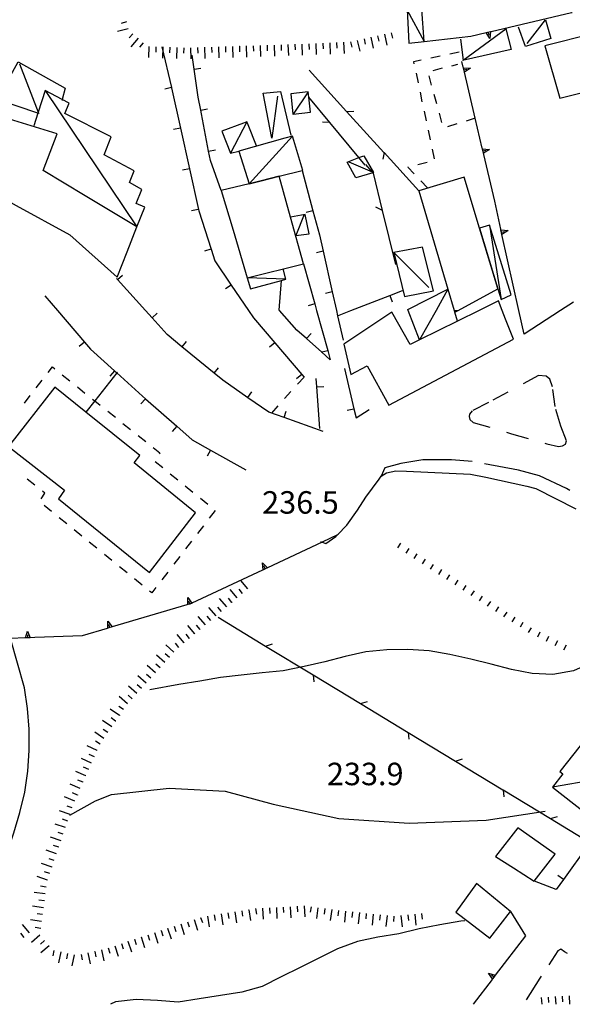
# Model space of a CAD drawing. Units: metres. Extents: x 482326 to 485818, y 4506086 to 4508493.
# Drawn here: x 482902 to 482982, y 4506093 to 4506235 of the extents above; entities that cross this region are included whole.
import ezdxf

# ---------------------------------------------------------------- set-up
doc = ezdxf.new("R2010")
doc.units = ezdxf.units.M
doc.header["$MEASUREMENT"] = 0
doc.linetypes.add('108', pattern=[10, 5, -5])
doc.linetypes.add('717', pattern=[5, 2.5, -2.5])
for name, color, linetype in [("'03 muro di sostegno", 254, 'Continuous'), ("'03 muro divisorio", 254, 'Continuous'), ("'03 recinzione", 254, 'Continuous'), ("'03 tettoia - baracca", 254, 'Continuous'), ('03 muro divisorio v', 254, 'Continuous'), ('03 recinzione v', 254, 'Continuous'), ('AIUOLA', 254, 'Continuous'), ('BARACCA', 254, 'Continuous'), ('baracca_v', 254, 'Continuous'), ('careggiabile non asfaltata', 254, 'Continuous'), ('curva direttrice a 10 mt', 254, 'Continuous'), ('curva intermedia a 2 mt', 254, 'Continuous'), ('EDIFICIO', 250, 'Continuous'), ('marciapiede', 254, 'Continuous'), ('marciapiede - spartitraffico', 254, 'Continuous'), ('muro di sostegno', 254, 'Continuous'), ('muro di sostegno v', 254, 'Continuous'), ('muro divisorio', 254, 'Continuous'), ('muro divisorio v', 254, 'Continuous'), ('punto quotato a terra', 254, 'Continuous'), ('recinzione', 254, 'Continuous'), ('recinzione v', 254, 'Continuous'), ('scarpata fino a 1 mt', 254, 'Continuous'), ('scarpata fino a 1 mt v', 254, 'Continuous'), ('scarpata fino a 2 mt', 254, 'Continuous'), ('scarpata fino a 2 mt v', 254, 'Continuous'), ('tettoia - baracca', 254, 'Continuous')]:
    doc.layers.add(name, color=color, linetype=linetype)
doc.styles.add('SIMPLEX', font='SIMPLEX')
doc.linetypes.add('REC', pattern='A,6,[1,rec,S=1,R=0,X=0,Y=0],6', length=12)

msp = doc.modelspace()

# ---------------------------------------------------------------- linework, layer by layer
at = {"layer": "'03 muro di sostegno"}
msp.add_lwpolyline([(482916.41, 4506183.83), (482916.32, 4506183.72), (482913.15, 4506179.69), (482911.87, 4506178.07), (482911.81, 4506178)], dxfattribs=at)
at = {"layer": "'03 muro divisorio"}
for p, q in [((482949.14, 4506184.36), (482950.49, 4506178.52)), ((482945.15, 4506181.71), (482945.06, 4506182.9)), ((482945.57, 4506175.72), (482945.15, 4506181.71)), ((482950.49, 4506178.52), (482950.79, 4506177.24)), ((482950.79, 4506177.24), (482952.7, 4506178.43))]:
    msp.add_line(p, q, dxfattribs=at)
at = {"layer": "'03 recinzione", "linetype": 'Continuous'}
for p, q in [((482937.76, 4506144.35), (482944.59, 4506140.2)), ((482951.44, 4506136.06), (482958.28, 4506131.91)), ((482965.12, 4506127.76), (482971.96, 4506123.61)), ((482978.8, 4506119.48), (482984.21, 4506116.19))]:
    msp.add_line(p, q, dxfattribs=at)
for points in [[(482930.91, 4506148.49), (482937.76, 4506144.35), (482937.76, 4506144.35)], [(482944.59, 4506140.2), (482944.6, 4506140.19), (482951.44, 4506136.06), (482951.44, 4506136.06)], [(482958.28, 4506131.91), (482958.29, 4506131.9), (482965.12, 4506127.76), (482965.12, 4506127.76)], [(482971.96, 4506123.61), (482971.97, 4506123.61), (482978.8, 4506119.48)]]:
    msp.add_lwpolyline(points, dxfattribs=at)
at = {"layer": "'03 tettoia - baracca", "linetype": 'Continuous'}
msp.add_line((482961.27, 4506196.03), (482956.24, 4506201.07), dxfattribs=at)
for points in [[(482975.44, 4506231.22), (482978.09, 4506234.62), (482978.87, 4506231.9), (482975.18, 4506230.75), (482974.2, 4506233.53)], [(482965.85, 4506231.81), (482966.21, 4506228.81), (482972.36, 4506233.32), (482973.12, 4506230.32), (482966.11, 4506228.75)], [(482902.29, 4506228.29), (482905, 4506221.29), (482905.07, 4506221.09), (482904.95, 4506221.14), (482899.09, 4506223.14), (482902.11, 4506228.56), (482908.88, 4506224.78), (482908.47, 4506223.11), (482908.44, 4506222.99)], [(482939.45, 4506223.6), (482938.66, 4506217.53), (482937.39, 4506224.06), (482939.89, 4506224.26), (482941.38, 4506217.97)], [(482949.74, 4506214.12), (482953.1, 4506212.71), (482953.32, 4506212.62)]]:
    msp.add_lwpolyline(points, dxfattribs=at)
for points in [[(482951.93, 4506215.01), (482953.32, 4506212.62), (482953.21, 4506212.58), (482950.74, 4506211.82), (482949.49, 4506214.11), (482951.21, 4506214.75)], [(482960.34, 4506201.85), (482956.24, 4506201.07), (482957.77, 4506194.75), (482961.96, 4506195.57)]]:
    msp.add_lwpolyline(points, close=True, dxfattribs=at)
at = {"layer": '03 muro divisorio v'}
for p, q in [((482945.16, 4506181.71), (482946.15, 4506181.78)), ((482950.48, 4506178.51), (482949.51, 4506178.28))]:
    msp.add_line(p, q, dxfattribs=at)
at = {"layer": '03 recinzione v', "linetype": 'Continuous'}
for points in [[(482937.75, 4506144.35), (482937.76, 4506144.35), (482938.77, 4506144.66)], [(482944.6, 4506140.2), (482944.6, 4506140.19), (482944.7, 4506139.21)], [(482951.43, 4506136.06), (482951.44, 4506136.06), (482952.45, 4506136.37)], [(482958.29, 4506131.91), (482958.29, 4506131.9), (482958.39, 4506130.92)], [(482965.11, 4506127.76), (482965.12, 4506127.76), (482966.13, 4506128.07)], [(482971.97, 4506123.61), (482971.97, 4506123.61), (482972.07, 4506122.62)], [(482978.8, 4506119.47), (482978.8, 4506119.48), (482979.81, 4506119.79)]]:
    msp.add_lwpolyline(points, dxfattribs=at)
at = {"layer": 'AIUOLA', "linetype": '717'}
msp.add_lwpolyline([(482967.17, 4506177), (482967.68, 4506176.59), (482973.19, 4506174.95), (482978.27, 4506173.49), (482979.98, 4506173.1), (482980.54, 4506173.23), (482980.97, 4506173.46), (482981.13, 4506173.91), (482980.28, 4506176.06), (482979.47, 4506178.86), (482979.07, 4506181.7), (482978.7, 4506182.84), (482978.16, 4506183.27), (482977.07, 4506183.34), (482969.85, 4506179.43), (482967.5, 4506178.24), (482967.12, 4506177.79), (482967.09, 4506177.43)], close=True, dxfattribs=at)
at = {"layer": 'BARACCA', "linetype": 'Continuous'}
msp.add_lwpolyline([(482988.55, 4506125.64), (482983.06, 4506129.95), (482980.16, 4506126.25), (482980.58, 4506125.92), (482979.09, 4506124.03), (482983.7, 4506120.41), (482985.16, 4506122.28), (482985.62, 4506121.92)], close=True, dxfattribs=at)
at = {"layer": 'baracca_v', "linetype": 'Continuous'}
msp.add_line((482988.55, 4506125.64), (482979.09, 4506124.03), dxfattribs=at)
at = {"layer": 'careggiabile non asfaltata', "linetype": 'Continuous'}
for p, q in [((482979.88, 4506100.41), (482978.55, 4506098.42)), ((482980.27, 4506100.66), (482979.88, 4506100.41)), ((482980.84, 4506100.28), (482980.27, 4506100.66)), ((482981.23, 4506100.03), (482980.84, 4506100.28)), ((482977.27, 4506096.5), (482975.32, 4506093.37)), ((482977.45, 4506096.76), (482977.27, 4506096.5))]:
    msp.add_line(p, q, dxfattribs=at)
at = {"layer": 'curva direttrice a 10 mt', "color": 254, "linetype": 'Continuous'}
for points in [[(482896.01, 4506100.69), (482896.43, 4506103.1), (482897.21, 4506106.04), (482898.33, 4506108.83), (482899.45, 4506111.68), (482900.51, 4506114.54), (482901.49, 4506117.45), (482902.35, 4506120.34), (482903.05, 4506123.27), (482903.51, 4506126.3), (482903.69, 4506129.31), (482903.71, 4506132.36), (482903.44, 4506135.37), (482903.03, 4506138.35), (482900.99, 4506145.44)], [(482966.44, 4506104.74), (482965.87, 4506104.68), (482962.88, 4506104.19), (482959.89, 4506103.58), (482956.93, 4506102.89), (482953.94, 4506102.39), (482951, 4506101.75), (482948.11, 4506100.71), (482945.42, 4506099.37), (482942.74, 4506098.04), (482940.01, 4506096.66), (482937.28, 4506095.28), (482934.33, 4506094.44), (482931.26, 4506093.96), (482928.2, 4506093.49), (482925.18, 4506093.01), (482922.17, 4506093.25), (482919.11, 4506093.4), (482916.12, 4506093.08), (482915.43, 4506092.71)]]:
    msp.add_lwpolyline(points, dxfattribs=at)
at = {"layer": 'curva intermedia a 2 mt', "color": 254, "linetype": 'Continuous'}
for points in [[(482983.93, 4506141.58), (482982.11, 4506140.79), (482979.15, 4506140.27), (482976.15, 4506140.37), (482973.18, 4506140.98), (482970.27, 4506141.73), (482967.32, 4506142.47), (482964.31, 4506143.11), (482961.32, 4506143.68), (482958.27, 4506143.86), (482955.22, 4506143.79), (482952.21, 4506143.5), (482949.23, 4506142.82), (482946.31, 4506142.07), (482943.31, 4506141.39), (482940.29, 4506140.8), (482937.25, 4506140.48), (482934.26, 4506140.14), (482931.26, 4506139.82), (482928.28, 4506139.31), (482925.27, 4506138.83), (482921.07, 4506138.02)], [(482909.54, 4506119.95), (482913.24, 4506122.03), (482915.55, 4506122.95), (482923.85, 4506123.88), (482931.93, 4506123.42), (482938.85, 4506121.57), (482948.31, 4506119.5), (482958.46, 4506118.81), (482969.54, 4506119.27), (482978.02, 4506120.55)]]:
    msp.add_lwpolyline(points, dxfattribs=at)
at = {"layer": 'EDIFICIO', "linetype": 'Continuous'}
for p, q in [((482971.3, 4506194.1), (482968.51, 4506192.71)), ((482971.85, 4506192.71), (482971.3, 4506194.1)), ((482964.94, 4506192.71), (482965.48, 4506192.71))]:
    msp.add_line(p, q, dxfattribs=at)
for points in [[(482977.97, 4506230.84), (482980.17, 4506223.34), (482983.8, 4506224.24), (482987.03, 4506225.04), (482985.84, 4506229.15), (482984.84, 4506232.61)], [(482896.44, 4506221.63), (482893.91, 4506213.45), (482893.62, 4506212.49), (482901.82, 4506207.84), (482909.57, 4506203.61), (482916.37, 4506197.51), (482917.8, 4506201.15), (482919.23, 4506204.76), (482919.19, 4506204.78), (482911.76, 4506209.25), (482905.69, 4506212.9), (482907.72, 4506218.18)], [(482939.72, 4506212.06), (482937.14, 4506211.42), (482935.39, 4506210.99), (482931.37, 4506209.99), (482933.08, 4506204.27), (482935.1, 4506197.44), (482943.23, 4506199.45), (482941.36, 4506206.15)], [(482900.73, 4506173.11), (482908.77, 4506166.81), (482907.92, 4506165.59), (482921.01, 4506154.95), (482927.65, 4506163.56), (482918.84, 4506170.74), (482919.66, 4506171.83), (482911.87, 4506178.07), (482907.39, 4506181.65)], [(482974.08, 4506118.14), (482970.88, 4506114.02), (482973.48, 4506112.36), (482976.46, 4506110.45), (482979.49, 4506114.33)], [(482968.16, 4506110.14), (482965.17, 4506105.99), (482967.13, 4506104.5), (482970.08, 4506102.25), (482973.06, 4506106.09)]]:
    msp.add_lwpolyline(points, close=True, dxfattribs=at)
for points in [[(482966.38, 4506211.92), (482959.83, 4506209.97), (482964.03, 4506195.79), (482964.94, 4506192.71)], [(482965.48, 4506192.71), (482971.2, 4506195.86), (482971.22, 4506195.87), (482968.58, 4506204.6), (482966.38, 4506211.92)], [(482968.51, 4506192.71), (482965.4, 4506191.18), (482959.95, 4506188.48), (482958.59, 4506187.81), (482955.96, 4506192.46), (482949.04, 4506187.86), (482950.02, 4506183.47), (482952.38, 4506184.74), (482955.52, 4506179.07), (482973.48, 4506188.58), (482972.33, 4506191.48), (482971.85, 4506192.71)], [(482964.94, 4506192.71), (482965.02, 4506192.46), (482965.48, 4506192.71)]]:
    msp.add_lwpolyline(points, dxfattribs=at)
at = {"layer": 'marciapiede', "linetype": '108'}
msp.add_lwpolyline([(483003.67, 4506152.32), (483004.45, 4506154.29), (483003.95, 4506154.83), (483003.3, 4506155.43), (483000.97, 4506156.73), (482990.46, 4506162.13), (482981.13, 4506167.04), (482977.22, 4506168.9), (482974.2, 4506169.7), (482967.51, 4506170.95), (482964.52, 4506171.19), (482960.41, 4506171.2), (482957.23, 4506170.64), (482954.95, 4506170.06), (482954.42, 4506168.82)], dxfattribs=at)
at = {"layer": 'marciapiede - spartitraffico'}
for p, q in [((482962.91, 4506229.36), (482961.54, 4506229.07)), ((482965.65, 4506229.94), (482964.29, 4506229.65)), ((482960.18, 4506228.78), (482959.08, 4506228.55)), ((482959.08, 4506228.55), (482959.13, 4506228.28)), ((482964.6, 4506228), (482965.45, 4506228.21)), ((482959.43, 4506226.91), (482959.72, 4506225.54)), ((482961.67, 4506225.19), (482961.3, 4506226.53)), ((482961.88, 4506227.33), (482963.24, 4506227.67)), ((482960.01, 4506224.18), (482960.29, 4506222.8)), ((482962.42, 4506222.49), (482962.04, 4506223.84)), ((482960.59, 4506221.43), (482960.88, 4506220.07)), ((482963.17, 4506219.79), (482962.79, 4506221.14)), ((482965.29, 4506219.6), (482963.95, 4506219.18)), ((482961.17, 4506218.69), (482961.46, 4506217.32)), ((482961.76, 4506215.96), (482962.05, 4506214.59)), ((482961.04, 4506214.03), (482959.68, 4506213.71)), ((482958.32, 4506213.39), (482958.23, 4506213.36)), ((482958.23, 4506213.36), (482959.14, 4506212.41)), ((482960.11, 4506211.39), (482961.07, 4506210.39)), ((482906.44, 4506183.8), (482907.05, 4506184.58)), ((482907.05, 4506184.58), (482907.37, 4506184.32)), ((482904.72, 4506181.59), (482905.58, 4506182.69)), ((482908.46, 4506183.44), (482909.55, 4506182.57)), ((482943.3, 4506183.12), (482942.36, 4506182.08)), ((482910.64, 4506181.69), (482911.73, 4506180.82)), ((482941.41, 4506181.05), (482940.48, 4506180.01)), ((482903, 4506179.37), (482903.86, 4506180.48)), ((482915.02, 4506178.2), (482916.11, 4506177.32)), ((482939.53, 4506178.97), (482938.59, 4506177.93)), ((482917.2, 4506176.45), (482918.3, 4506175.57)), ((482919.39, 4506174.7), (482920.48, 4506173.82)), ((482921.57, 4506172.95), (482922.53, 4506172.18)), ((482921.84, 4506170.96), (482922.93, 4506170.08)), ((482922.53, 4506172.18), (482922.43, 4506172.04)), ((482904.52, 4506167.52), (482903.41, 4506168.38)), ((482924.02, 4506169.19), (482925.1, 4506168.31)), ((482905.95, 4506166.39), (482905.62, 4506166.66)), ((482926.19, 4506167.42), (482927.27, 4506166.54)), ((482905.4, 4506165.59), (482905.95, 4506166.39)), ((482928.36, 4506165.66), (482929.45, 4506164.78)), ((482906.93, 4506163.73), (482905.84, 4506164.62)), ((482930.51, 4506163.88), (482929.65, 4506162.78)), ((482909.1, 4506161.97), (482908.02, 4506162.85)), ((482911.27, 4506160.2), (482910.19, 4506161.09)), ((482928.8, 4506161.67), (482927.95, 4506160.56)), ((482913.45, 4506158.44), (482912.36, 4506159.32)), ((482927.09, 4506159.45), (482926.23, 4506158.35)), ((482915.62, 4506156.67), (482914.53, 4506157.56)), ((482925.38, 4506157.24), (482924.52, 4506156.13)), ((482917.79, 4506154.9), (482916.7, 4506155.79)), ((482919.96, 4506153.13), (482918.88, 4506154.02)), ((482923.67, 4506155.02), (482922.82, 4506153.91)), ((482921.96, 4506152.8), (482921.35, 4506152)), ((482921.35, 4506152), (482921.05, 4506152.25))]:
    msp.add_line(p, q, dxfattribs=at)
for points in [[(482967.97, 4506220.42), (482967.96, 4506220.42), (482966.63, 4506220)], [(482912.83, 4506179.95), (482913.15, 4506179.69), (482913.92, 4506179.07)]]:
    msp.add_lwpolyline(points, dxfattribs=at)
at = {"layer": 'muro di sostegno'}
for p, q in [((482966.24, 4506227.81), (482966.05, 4506228.62)), ((482971.65, 4506204.43), (482970.76, 4506208.45)), ((482982.14, 4506193.93), (482980.26, 4506192.72)), ((482975.01, 4506189.32), (482974.26, 4506192.72)), ((482980.26, 4506192.72), (482975.01, 4506189.32)), ((482914.92, 4506146.9), (482911.32, 4506145.84)), ((482903.08, 4506145.52), (482898.87, 4506145.35)), ((482973.06, 4506106.08), (482975.19, 4506102.58)), ((482970.38, 4506096.3), (482967.65, 4506092.72))]:
    msp.add_line(p, q, dxfattribs=at)
for points in [[(482970.25, 4506232.95), (482981.83, 4506235.65), (482981.94, 4506235.68)], [(482958.38, 4506231.26), (482960.59, 4506231.51), (482967.34, 4506232.27)], [(482967.34, 4506232.27), (482969.52, 4506232.78), (482970.14, 4506232.92), (482970.25, 4506232.95)], [(482968.97, 4506216.12), (482967.96, 4506220.42), (482966.27, 4506227.7), (482966.24, 4506227.81)], [(482970.76, 4506208.45), (482968.99, 4506216.01), (482968.97, 4506216.12)], [(482974.26, 4506192.72), (482971.81, 4506203.69), (482971.67, 4506204.32), (482971.65, 4506204.43)], [(482948.19, 4506160.41), (482948.1, 4506160.37), (482945.91, 4506159.34), (482938.01, 4506155.63), (482937.71, 4506155.49), (482937.43, 4506155.35), (482937.33, 4506155.31)], [(482937.33, 4506155.31), (482927.13, 4506150.52), (482927.02, 4506150.47), (482927.01, 4506150.46)], [(482926.43, 4506150.29), (482915.63, 4506147.11), (482915.02, 4506146.93), (482914.92, 4506146.9)], [(482927.01, 4506150.46), (482926.82, 4506150.41), (482926.53, 4506150.32), (482926.43, 4506150.29)], [(482911.32, 4506145.84), (482903.19, 4506145.52), (482903.08, 4506145.52)], [(482975.19, 4506102.58), (482970.84, 4506096.9), (482970.83, 4506096.89), (482970.63, 4506096.63), (482970.45, 4506096.39), (482970.38, 4506096.3)]]:
    msp.add_lwpolyline(points, dxfattribs=at)
at = {"layer": 'muro di sostegno v'}
for p, q in [((482970.07, 4506231.91), (482969.52, 4506232.78)), ((482969.53, 4506232.78), (482970.14, 4506232.92)), ((482969.84, 4506232.85), (482969.94, 4506232.42)), ((482966.41, 4506227.09), (482966.27, 4506227.7)), ((482966.34, 4506227.4), (482966.77, 4506227.5)), ((482967.28, 4506227.63), (482966.41, 4506227.08)), ((482969.14, 4506215.4), (482969, 4506216.01)), ((482969.07, 4506215.71), (482969.5, 4506215.82)), ((482970.01, 4506215.94), (482969.14, 4506215.39)), ((482971.74, 4506204.01), (482972.17, 4506204.11)), ((482972.69, 4506204.23), (482971.81, 4506203.69)), ((482937.29, 4506156.36), (482938.01, 4506155.63)), ((482938, 4506155.62), (482937.44, 4506155.35)), ((482937.71, 4506155.49), (482937.52, 4506155.89)), ((482926.82, 4506150.41), (482926.7, 4506150.83)), ((482915.04, 4506147.95), (482915.63, 4506147.11)), ((482915.31, 4506147.02), (482915.19, 4506147.44)), ((482903.82, 4506145.55), (482903.2, 4506145.52)), ((482903.45, 4506146.5), (482903.83, 4506145.55)), ((482903.5, 4506145.54), (482903.48, 4506145.98)), ((482969.86, 4506097.22), (482970.84, 4506096.9)), ((482970.63, 4506096.63), (482970.28, 4506096.9))]:
    msp.add_line(p, q, dxfattribs=at)
for points in [[(482970.14, 4506232.93), (482970.14, 4506232.92), (482970.14, 4506232.92), (482970.07, 4506231.91)], [(482966.26, 4506227.7), (482966.27, 4506227.7), (482966.27, 4506227.7), (482967.28, 4506227.63)], [(482968.98, 4506216.01), (482968.99, 4506216.01), (482969, 4506216.01), (482970.01, 4506215.94)], [(482971.66, 4506204.32), (482971.67, 4506204.32), (482972.69, 4506204.23)], [(482971.81, 4506203.7), (482971.74, 4506204.01), (482971.68, 4506204.31)], [(482937.43, 4506155.35), (482937.43, 4506155.35), (482937.29, 4506156.36)], [(482926.53, 4506150.31), (482926.53, 4506150.32), (482926.55, 4506151.34)], [(482926.55, 4506151.34), (482927.13, 4506150.52), (482927.14, 4506150.5)], [(482927.13, 4506150.5), (482927.02, 4506150.47), (482926.82, 4506150.41), (482926.53, 4506150.32)], [(482915.02, 4506146.92), (482915.02, 4506146.93), (482915.04, 4506147.95)], [(482915.63, 4506147.11), (482915.31, 4506147.02), (482915.02, 4506146.93)], [(482903.19, 4506145.51), (482903.19, 4506145.52), (482903.45, 4506146.5)], [(482970.45, 4506096.38), (482970.45, 4506096.39), (482970.45, 4506096.39), (482969.86, 4506097.22)], [(482970.83, 4506096.89), (482970.63, 4506096.63), (482970.45, 4506096.39)]]:
    msp.add_lwpolyline(points, dxfattribs=at)
at = {"layer": 'muro divisorio'}
for p, q in [((482922.81, 4506230.7), (482924.2, 4506224.87)), ((482927.46, 4506227.51), (482927.16, 4506229.5)), ((482928.06, 4506223.48), (482927.46, 4506227.51)), ((482924.2, 4506224.87), (482924.22, 4506224.8)), ((482924.22, 4506224.8), (482925.49, 4506219.01)), ((482928.42, 4506221.59), (482928.06, 4506223.48)), ((482928.52, 4506221.07), (482928.42, 4506221.59)), ((482929.55, 4506215.7), (482928.52, 4506221.07)), ((482925.49, 4506219.01), (482926.78, 4506213.15)), ((482929.8, 4506214.35), (482929.55, 4506215.7)), ((482931.37, 4506209.99), (482929.8, 4506214.35)), ((482926.78, 4506213.15), (482928.07, 4506207.29)), ((482943.02, 4506212.87), (482944.58, 4506207.08)), ((482928.07, 4506207.29), (482928.12, 4506207.09)), ((482928.12, 4506207.09), (482929.9, 4506201.57)), ((482944.58, 4506207.08), (482945.51, 4506203.64)), ((482945.51, 4506203.64), (482946.05, 4506201.26)), ((482929.9, 4506201.57), (482930.44, 4506199.87)), ((482946.05, 4506201.26), (482947.36, 4506195.4)), ((482930.44, 4506199.87), (482932.81, 4506196.38)), ((482943.23, 4506199.45), (482944.83, 4506193.67)), ((482916.41, 4506197.16), (482916.29, 4506197.31)), ((482920.44, 4506192.71), (482916.41, 4506197.16)), ((482932.81, 4506196.38), (482935.3, 4506192.71)), ((482947.36, 4506195.4), (482947.96, 4506192.71)), ((482955.65, 4506194.89), (482957.5, 4506195.61)), ((482905.95, 4506194.83), (482907.77, 4506192.71)), ((482944.83, 4506193.67), (482945.1, 4506192.71)), ((482950.05, 4506192.71), (482955.65, 4506194.89)), ((482907.77, 4506192.71), (482911.67, 4506188.16)), ((482921.41, 4506191.64), (482920.44, 4506192.71)), ((482935.3, 4506192.71), (482936.01, 4506191.68)), ((482939.76, 4506192.71), (482939.69, 4506192.78)), ((482942.28, 4506189.9), (482939.76, 4506192.71)), ((482945.1, 4506192.71), (482946.71, 4506186.93)), ((482947.96, 4506192.71), (482948.12, 4506191.96)), ((482948.12, 4506191.96), (482950.05, 4506192.71)), ((482923.56, 4506189.26), (482921.41, 4506191.64)), ((482936.01, 4506191.68), (482939.08, 4506188.06)), ((482948.12, 4506191.96), (482948.91, 4506188.42)), ((482943.65, 4506188.67), (482942.28, 4506189.9)), ((482911.67, 4506188.16), (482912.55, 4506187.13)), ((482925.71, 4506187.49), (482923.56, 4506189.26)), ((482939.08, 4506188.06), (482942.98, 4506183.49)), ((482912.55, 4506187.13), (482916, 4506184.02)), ((482930.34, 4506183.68), (482925.71, 4506187.49)), ((482946.71, 4506186.93), (482947.08, 4506185.6)), ((482931.6, 4506182.65), (482930.34, 4506183.68)), ((482935.2, 4506180.15), (482931.6, 4506182.65)), ((482942.98, 4506183.49), (482943.3, 4506183.12)), ((482920.02, 4506180.39), (482920.46, 4506180)), ((482920.46, 4506180), (482924.95, 4506176.02)), ((482938.2, 4506178.06), (482935.2, 4506180.15)), ((482940.41, 4506177.28), (482938.2, 4506178.06)), ((482946.06, 4506175.29), (482940.41, 4506177.28)), ((482924.95, 4506176.02), (482927.16, 4506174.06)), ((482927.16, 4506174.06), (482929.82, 4506172.58)), ((482929.82, 4506172.58), (482934.91, 4506169.74)), ((482984.16, 4506115.59), (482980.68, 4506110.71)), ((482979.64, 4506109.25), (482976.49, 4506110.48)), ((482980.68, 4506110.71), (482979.64, 4506109.25))]:
    msp.add_line(p, q, dxfattribs=at)
for points in [[(482939.69, 4506192.78), (482940.07, 4506197.04), (482940.07, 4506197.05)], [(482947.08, 4506185.6), (482945.87, 4506186.69), (482943.65, 4506188.67)], [(482916, 4506184.02), (482916.32, 4506183.72), (482920.02, 4506180.39)]]:
    msp.add_lwpolyline(points, dxfattribs=at)
at = {"layer": 'muro divisorio', "linetype": 'REC'}
msp.add_lwpolyline([(482945.69, 4506159.42), (482945.91, 4506159.34), (482946.45, 4506159.15), (482947.86, 4506160.12), (482948.1, 4506160.37), (482949.48, 4506161.79), (482951.02, 4506163.93), (482952.21, 4506165.81), (482954.1, 4506168.39), (482954.42, 4506168.82), (482955.18, 4506169.33), (482956.54, 4506169.59), (482958.07, 4506169.55), (482967.28, 4506169.13), (482969.51, 4506168.7), (482975.4, 4506167.39), (482976.67, 4506167.04), (482982.44, 4506164.15)], dxfattribs=at)
at = {"layer": 'muro divisorio v'}
for p, q in [((482927.47, 4506227.52), (482928.45, 4506227.66)), ((482924.19, 4506224.86), (482923.23, 4506224.63)), ((482928.42, 4506221.59), (482929.4, 4506221.78)), ((482925.48, 4506219.01), (482924.51, 4506218.8)), ((482929.55, 4506215.7), (482930.52, 4506215.89)), ((482926.77, 4506213.15), (482925.8, 4506212.94)), ((482928.06, 4506207.29), (482927.09, 4506207.08)), ((482944.58, 4506207.08), (482943.62, 4506206.82)), ((482929.89, 4506201.56), (482928.94, 4506201.26)), ((482946.04, 4506201.26), (482945.07, 4506201.04)), ((482916.41, 4506197.16), (482917.15, 4506197.83)), ((482932.81, 4506196.38), (482931.99, 4506195.82)), ((482947.35, 4506195.4), (482946.38, 4506195.18)), ((482944.83, 4506193.66), (482943.88, 4506193.39)), ((482955.66, 4506194.88), (482956.01, 4506193.96)), ((482921.41, 4506191.64), (482922.14, 4506192.31)), ((482943.65, 4506188.68), (482944.31, 4506189.42)), ((482911.67, 4506188.16), (482910.92, 4506187.51)), ((482925.72, 4506187.5), (482926.35, 4506188.27)), ((482939.08, 4506188.06), (482938.33, 4506187.42)), ((482916, 4506184.01), (482915.34, 4506183.27)), ((482930.35, 4506183.69), (482930.98, 4506184.45)), ((482942.98, 4506183.49), (482942.22, 4506182.85)), ((482935.2, 4506180.16), (482935.77, 4506180.97)), ((482920.46, 4506180), (482919.8, 4506179.26)), ((482940.41, 4506177.28), (482940.73, 4506178.22)), ((482924.95, 4506176.02), (482924.29, 4506175.27)), ((482929.82, 4506172.57), (482929.34, 4506171.7)), ((482980.67, 4506110.71), (482979.87, 4506111.29))]:
    msp.add_line(p, q, dxfattribs=at)
msp.add_lwpolyline([(482946.71, 4506186.92), (482945.87, 4506186.69), (482945.76, 4506186.66)], dxfattribs=at)
at = {"layer": 'recinzione'}
for p, q in [((482944.05, 4506227.35), (482949.43, 4506221.42)), ((482949.43, 4506221.42), (482954.81, 4506215.5)), ((482954.6, 4506207.13), (482953.28, 4506212.49)), ((482956.51, 4506199.36), (482954.6, 4506207.13))]:
    msp.add_line(p, q, dxfattribs=at)
for points in [[(482958, 4506239.04), (482958, 4506239.04), (482958.38, 4506231.26)], [(482946.99, 4506219.83), (482943.98, 4506223.47), (482943.98, 4506223.47)], [(482952.1, 4506213.67), (482951.21, 4506214.75), (482946.99, 4506219.83)], [(482954.81, 4506215.5), (482954.82, 4506215.5), (482959.83, 4506209.97)], [(482953.28, 4506212.49), (482953.21, 4506212.58), (482953.1, 4506212.71), (482952.22, 4506213.77)]]:
    msp.add_lwpolyline(points, dxfattribs=at)
at = {"layer": 'recinzione v'}
msp.add_line((482954.6, 4506207.12), (482953.66, 4506207.61), dxfattribs=at)
for points in [[(482949.42, 4506221.42), (482949.43, 4506221.42), (482950.48, 4506221.44)], [(482947, 4506219.83), (482946.99, 4506219.83), (482945.94, 4506219.86)], [(482954.82, 4506215.5), (482954.82, 4506215.5), (482954.63, 4506214.53)]]:
    msp.add_lwpolyline(points, dxfattribs=at)
at = {"layer": 'scarpata fino a 1 mt', "color": 254, "linetype": 'Continuous'}
for p, q in [((482959.55, 4506157.65), (482959.55, 4506157.64)), ((482967.79, 4506152.31), (482967.79, 4506152.3)), ((482972.49, 4506149.25), (482972.49, 4506149.25))]:
    msp.add_line(p, q, dxfattribs=at)
at = {"layer": 'scarpata fino a 1 mt v', "color": 254, "linetype": 'Continuous'}
for p, q in [((482957.2, 4506159.18), (482956.77, 4506158.5)), ((482958.38, 4506158.41), (482957.95, 4506157.74)), ((482959.55, 4506157.64), (482959.12, 4506156.97)), ((482960.73, 4506156.89), (482960.3, 4506156.21)), ((482961.91, 4506156.12), (482961.47, 4506155.45)), ((482963.09, 4506155.36), (482962.65, 4506154.68)), ((482964.26, 4506154.6), (482963.82, 4506153.93)), ((482965.44, 4506153.83), (482965, 4506153.16)), ((482966.61, 4506153.07), (482966.17, 4506152.4)), ((482967.79, 4506152.3), (482967.35, 4506151.63)), ((482968.96, 4506151.54), (482968.52, 4506150.87)), ((482970.14, 4506150.78), (482969.7, 4506150.11)), ((482971.31, 4506150.01), (482970.88, 4506149.34)), ((482972.49, 4506149.25), (482972.05, 4506148.57)), ((482973.66, 4506148.49), (482973.23, 4506147.82)), ((482974.84, 4506147.72), (482974.41, 4506147.05)), ((482976.02, 4506146.96), (482975.58, 4506146.29)), ((482977.27, 4506146.34), (482976.92, 4506145.62)), ((482978.53, 4506145.72), (482978.18, 4506145)), ((482979.79, 4506145.1), (482979.44, 4506144.38)), ((482981.05, 4506144.47), (482980.7, 4506143.76))]:
    msp.add_line(p, q, dxfattribs=at)
at = {"layer": 'scarpata fino a 2 mt', "color": 254, "linetype": 'Continuous'}
for p, q in [((482953.9, 4506232.32), (482953.9, 4506232.32)), ((482954.87, 4506232.53), (482954.88, 4506232.53)), ((482955.85, 4506232.75), (482955.86, 4506232.75)), ((482921.95, 4506230.73), (482921.96, 4506230.73)), ((482922.95, 4506230.7), (482922.96, 4506230.7)), ((482927.96, 4506230.62), (482927.97, 4506230.62)), ((482932.97, 4506230.78), (482932.98, 4506230.78)), ((482933.97, 4506230.81), (482933.98, 4506230.81)), ((482938.97, 4506230.98), (482938.98, 4506230.98)), ((482943.98, 4506231.14), (482943.99, 4506231.14)), ((482944.98, 4506231.19), (482944.99, 4506231.19)), ((482949.99, 4506231.42), (482949.99, 4506231.43)), ((482932.92, 4506150.63), (482932.91, 4506150.63)), ((482926.8, 4506145.45), (482926.8, 4506145.45)), ((482927.57, 4506146.1), (482927.57, 4506146.1)), ((482928.34, 4506146.74), (482928.33, 4506146.74)), ((482926.04, 4506144.81), (482926.04, 4506144.8)), ((482924.55, 4506143.46), (482924.55, 4506143.45)), ((482921.88, 4506140.48), (482921.88, 4506140.48)), ((482919.88, 4506138.24), (482919.87, 4506138.23)), ((482917.87, 4506136), (482917.86, 4506136)), ((482916.71, 4506134.37), (482916.71, 4506134.36)), ((482916.16, 4506133.53), (482916.15, 4506133.53)), ((482915.03, 4506131.88), (482915.03, 4506131.87)), ((482913.49, 4506129.31), (482913.49, 4506129.3)), ((482911.87, 4506125.64), (482911.87, 4506125.63)), ((482911.47, 4506124.72), (482911.46, 4506124.72)), ((482910.66, 4506122.89), (482910.66, 4506122.88)), ((482909.58, 4506120.09), (482909.58, 4506120.08)), ((482907.97, 4506115.34), (482907.97, 4506115.34)), ((482907, 4506112.49), (482906.99, 4506112.49)), ((482906.35, 4506110.6), (482906.35, 4506110.59)), ((482906.02, 4506108.63), (482906.01, 4506108.62)), ((482906.14, 4506109.62), (482906.14, 4506109.62)), ((482931.35, 4506105.74), (482931.36, 4506105.74)), ((482935.31, 4506106.35), (482935.32, 4506106.35)), ((482936.31, 4506106.5), (482936.31, 4506106.5)), ((482938.31, 4506106.62), (482938.31, 4506106.62)), ((482939.31, 4506106.67), (482939.31, 4506106.67)), ((482940.31, 4506106.73), (482940.31, 4506106.73)), ((482941.31, 4506106.78), (482941.31, 4506106.78)), ((482948.27, 4506106.25), (482948.28, 4506106.25)), ((482952.26, 4506105.82), (482952.27, 4506105.82)), ((482959.24, 4506105.7), (482959.24, 4506105.7)), ((482928.39, 4506105.24), (482928.4, 4506105.24)), ((482957.24, 4506105.49), (482957.25, 4506105.49)), ((482905.36, 4506103.66), (482905.36, 4506103.66)), ((482922.68, 4506103.36), (482922.69, 4506103.36)), ((482923.63, 4506103.67), (482923.64, 4506103.67)), ((482917.92, 4506101.79), (482917.93, 4506101.79)), ((482918.88, 4506102.1), (482918.88, 4506102.1)), ((482919.83, 4506102.42), (482919.83, 4506102.42)), ((482909.22, 4506100.04), (482909.23, 4506100.04)), ((482913.13, 4506100.34), (482913.14, 4506100.34))]:
    msp.add_line(p, q, dxfattribs=at)
at = {"layer": 'scarpata fino a 2 mt v', "color": 254, "linetype": 'Continuous'}
for p, q in [((482917.72, 4506234.3), (482916.94, 4506234.09)), ((482917.98, 4506233.33), (482916.44, 4506232.91)), ((482918.64, 4506232.61), (482918.11, 4506232.01)), ((482919.39, 4506231.95), (482918.33, 4506230.74)), ((482952.92, 4506232.09), (482953.27, 4506230.53)), ((482953.9, 4506232.32), (482954.08, 4506231.53)), ((482954.88, 4506232.53), (482955.23, 4506230.97)), ((482955.86, 4506232.75), (482956.04, 4506231.97)), ((482920.14, 4506231.28), (482919.61, 4506230.68)), ((482920.95, 4506230.77), (482920.89, 4506229.17)), ((482921.96, 4506230.73), (482921.93, 4506229.94)), ((482922.96, 4506230.7), (482922.9, 4506229.09)), ((482923.96, 4506230.66), (482923.93, 4506229.87)), ((482924.96, 4506230.63), (482924.9, 4506229.02)), ((482925.96, 4506230.59), (482925.93, 4506229.79)), ((482926.96, 4506230.59), (482927.01, 4506228.98)), ((482927.97, 4506230.62), (482927.99, 4506229.82)), ((482928.97, 4506230.66), (482929.02, 4506229.06)), ((482929.97, 4506230.69), (482929.99, 4506229.89)), ((482930.97, 4506230.72), (482931.02, 4506229.12)), ((482931.97, 4506230.75), (482931.99, 4506229.95)), ((482932.98, 4506230.78), (482933.03, 4506229.18)), ((482933.98, 4506230.81), (482934, 4506230.02)), ((482934.97, 4506230.85), (482935.03, 4506229.25)), ((482935.98, 4506230.88), (482936, 4506230.09)), ((482936.98, 4506230.92), (482937.03, 4506229.31)), ((482937.97, 4506230.95), (482938, 4506230.15)), ((482938.98, 4506230.98), (482939.04, 4506229.38)), ((482939.98, 4506231.01), (482940.01, 4506230.21)), ((482940.98, 4506231.05), (482941.04, 4506229.45)), ((482941.98, 4506231.08), (482942.01, 4506230.28)), ((482942.98, 4506231.11), (482943.04, 4506229.51)), ((482943.99, 4506231.14), (482944.03, 4506230.35)), ((482944.99, 4506231.19), (482945.06, 4506229.59)), ((482945.99, 4506231.24), (482946.03, 4506230.44)), ((482946.99, 4506231.28), (482947.06, 4506229.67)), ((482947.99, 4506231.32), (482948.03, 4506230.53)), ((482948.99, 4506231.37), (482949.06, 4506229.77)), ((482949.99, 4506231.43), (482950.17, 4506230.65)), ((482950.97, 4506231.65), (482951.32, 4506230.09)), ((482951.94, 4506231.87), (482952.12, 4506231.09)), ((482933.68, 4506151.28), (482932.65, 4506152.5)), ((482934.45, 4506151.93), (482933.93, 4506152.54)), ((482935.21, 4506152.58), (482934.18, 4506153.8)), ((482932.16, 4506149.99), (482931.13, 4506151.2)), ((482932.91, 4506150.63), (482932.4, 4506151.24)), ((482930.63, 4506148.69), (482929.59, 4506149.91)), ((482931.39, 4506149.34), (482930.88, 4506149.95)), ((482929.09, 4506147.39), (482928.06, 4506148.61)), ((482929.86, 4506148.04), (482929.34, 4506148.65)), ((482927.57, 4506146.1), (482926.54, 4506147.31)), ((482928.33, 4506146.74), (482927.81, 4506147.35)), ((482926.04, 4506144.8), (482925.01, 4506146.02)), ((482926.8, 4506145.45), (482926.29, 4506146.06)), ((482924.55, 4506143.45), (482923.37, 4506144.53)), ((482925.27, 4506144.16), (482924.76, 4506144.77)), ((482923.22, 4506141.97), (482922.03, 4506143.04)), ((482923.89, 4506142.71), (482923.3, 4506143.24)), ((482921.88, 4506140.48), (482920.69, 4506141.55)), ((482922.55, 4506141.22), (482921.95, 4506141.75)), ((482920.54, 4506138.98), (482919.35, 4506140.06)), ((482921.21, 4506139.73), (482920.62, 4506140.26)), ((482919.2, 4506137.49), (482918.02, 4506138.56)), ((482919.87, 4506138.23), (482919.27, 4506138.77)), ((482917.86, 4506136), (482916.67, 4506137.07)), ((482918.53, 4506136.75), (482917.94, 4506137.28)), ((482917.27, 4506135.2), (482916.61, 4506135.64)), ((482916.71, 4506134.36), (482915.38, 4506135.26)), ((482915.59, 4506132.7), (482914.27, 4506133.6)), ((482916.15, 4506133.53), (482915.49, 4506133.98)), ((482914.47, 4506131.04), (482913.14, 4506131.94)), ((482915.03, 4506131.87), (482914.37, 4506132.31)), ((482913.49, 4506129.3), (482912.03, 4506129.95)), ((482913.92, 4506130.21), (482913.25, 4506130.66)), ((482913.09, 4506128.38), (482912.35, 4506128.7)), ((482912.68, 4506127.47), (482911.22, 4506128.12)), ((482911.87, 4506125.63), (482910.41, 4506126.28)), ((482912.27, 4506126.56), (482911.54, 4506126.88)), ((482911.06, 4506123.81), (482909.6, 4506124.45)), ((482911.46, 4506124.72), (482910.73, 4506125.04)), ((482910.66, 4506122.88), (482909.92, 4506123.2)), ((482910.25, 4506121.97), (482908.79, 4506122.62)), ((482909.91, 4506121.03), (482909.15, 4506121.29)), ((482909.58, 4506120.08), (482908.06, 4506120.59)), ((482908.94, 4506118.19), (482907.42, 4506118.7)), ((482909.26, 4506119.13), (482908.5, 4506119.39)), ((482908.61, 4506117.23), (482907.85, 4506117.49)), ((482908.29, 4506116.29), (482906.77, 4506116.8)), ((482907.97, 4506115.34), (482907.21, 4506115.59)), ((482907.64, 4506114.39), (482906.13, 4506114.91)), ((482906.99, 4506112.49), (482905.48, 4506113.01)), ((482907.32, 4506113.45), (482906.56, 4506113.7)), ((482906.67, 4506111.55), (482905.92, 4506111.8)), ((482906.35, 4506110.59), (482904.84, 4506111.11)), ((482906.01, 4506108.62), (482904.42, 4506108.84)), ((482906.14, 4506109.62), (482905.34, 4506109.72)), ((482905.88, 4506107.63), (482905.09, 4506107.73)), ((482905.75, 4506106.64), (482904.17, 4506106.85)), ((482905.63, 4506105.65), (482904.83, 4506105.75)), ((482931.36, 4506105.74), (482931.6, 4506104.16)), ((482932.34, 4506105.89), (482932.47, 4506105.1)), ((482933.34, 4506106.04), (482933.58, 4506104.46)), ((482934.33, 4506106.2), (482934.45, 4506105.41)), ((482935.32, 4506106.35), (482935.56, 4506104.77)), ((482936.31, 4506106.5), (482936.44, 4506105.71)), ((482937.31, 4506106.57), (482937.39, 4506104.97)), ((482938.31, 4506106.62), (482938.36, 4506105.82)), ((482939.31, 4506106.67), (482939.4, 4506105.08)), ((482940.31, 4506106.73), (482940.36, 4506105.93)), ((482941.31, 4506106.78), (482941.4, 4506105.19)), ((482942.31, 4506106.84), (482942.36, 4506106.04)), ((482943.31, 4506106.89), (482943.4, 4506105.3)), ((482944.31, 4506106.78), (482944.2, 4506105.99)), ((482945.3, 4506106.64), (482945.09, 4506105.06)), ((482946.29, 4506106.51), (482946.18, 4506105.72)), ((482947.28, 4506106.38), (482947.07, 4506104.79)), ((482948.28, 4506106.25), (482948.17, 4506105.46)), ((482949.27, 4506106.12), (482949.12, 4506104.53)), ((482950.27, 4506106.03), (482950.19, 4506105.23)), ((482951.27, 4506105.93), (482951.11, 4506104.33)), ((482952.27, 4506105.82), (482952.19, 4506105.03)), ((482953.26, 4506105.72), (482953.1, 4506104.13)), ((482959.24, 4506105.7), (482959.42, 4506104.11)), ((482960.24, 4506105.8), (482960.32, 4506105)), ((482903.76, 4506103), (482902.72, 4506104.22)), ((482905.49, 4506104.66), (482903.91, 4506104.87)), ((482925.54, 4506104.3), (482926.04, 4506102.78)), ((482926.49, 4506104.62), (482926.74, 4506103.86)), ((482927.45, 4506104.93), (482927.95, 4506103.41)), ((482928.4, 4506105.24), (482928.65, 4506104.49)), ((482929.38, 4506105.44), (482929.62, 4506103.86)), ((482930.37, 4506105.59), (482930.49, 4506104.8)), ((482954.26, 4506105.62), (482954.18, 4506104.82)), ((482955.25, 4506105.53), (482955.09, 4506103.93)), ((482956.25, 4506105.43), (482956.17, 4506104.63)), ((482957.25, 4506105.49), (482957.42, 4506103.89)), ((482958.24, 4506105.59), (482958.33, 4506104.79)), ((482902.99, 4506102.35), (482902.48, 4506102.96)), ((482905.36, 4506103.66), (482904.56, 4506103.76)), ((482921.74, 4506103.05), (482922.24, 4506101.53)), ((482922.69, 4506103.36), (482922.94, 4506102.6)), ((482923.64, 4506103.67), (482924.14, 4506102.15)), ((482924.59, 4506103.99), (482924.84, 4506103.23)), ((482905.25, 4506102.67), (482904.05, 4506101.62)), ((482905.91, 4506101.92), (482905.31, 4506101.39)), ((482916.98, 4506101.48), (482917.23, 4506100.72)), ((482917.93, 4506101.79), (482918.43, 4506100.27)), ((482918.88, 4506102.1), (482919.13, 4506101.35)), ((482919.83, 4506102.42), (482920.33, 4506100.9)), ((482920.78, 4506102.74), (482921.03, 4506101.98)), ((482906.57, 4506101.16), (482905.37, 4506100.11)), ((482907.27, 4506100.47), (482907.09, 4506099.69)), ((482908.24, 4506100.26), (482907.9, 4506098.7)), ((482909.23, 4506100.04), (482909.06, 4506099.26)), ((482912.16, 4506100.12), (482912.5, 4506098.56)), ((482913.14, 4506100.34), (482913.31, 4506099.56)), ((482914.12, 4506100.55), (482914.46, 4506098.98)), ((482915.07, 4506100.85), (482915.32, 4506100.09)), ((482916.02, 4506101.16), (482916.52, 4506099.64)), ((482910.2, 4506099.83), (482909.86, 4506098.27)), ((482911.18, 4506099.91), (482911.35, 4506099.13)), ((482977.48, 4506093.7), (482977.54, 4506092.72)), ((482978.48, 4506093.76), (482978.52, 4506092.97)), ((482979.48, 4506093.83), (482979.55, 4506092.72)), ((482980.48, 4506093.89), (482980.52, 4506093.09)), ((482981.48, 4506093.95), (482981.56, 4506092.72))]:
    msp.add_line(p, q, dxfattribs=at)
at = {"layer": 'tettoia - baracca', "linetype": 'Continuous'}
for p, q in [((482935.04, 4506219.93), (482932.68, 4506215.38)), ((482970.01, 4506205.03), (482971.69, 4506194.29)), ((482964.03, 4506195.79), (482962.31, 4506192.71)), ((482965.4, 4506191.18), (482965.02, 4506192.46))]:
    msp.add_line(p, q, dxfattribs=at)
for points in [[(482958.16, 4506235.98), (482960.59, 4506231.51), (482960.28, 4506236.11)], [(482941.39, 4506223.96), (482941.7, 4506221), (482941.74, 4506221.01), (482944.22, 4506221.28), (482943.98, 4506223.47), (482943.9, 4506224.22)], [(482968.58, 4506204.6), (482971.2, 4506195.86), (482971.68, 4506194.28), (482973.12, 4506194.99), (482970.01, 4506205.03)]]:
    msp.add_lwpolyline(points, close=True, dxfattribs=at)
for points in [[(482905.98, 4506224.41), (482919.19, 4506204.78), (482920.34, 4506207.59), (482919.13, 4506208.13), (482919.91, 4506210.16), (482918.16, 4506211.15), (482918.8, 4506212.86), (482914.51, 4506215.17), (482915.52, 4506217.73), (482908.85, 4506221.11), (482909.44, 4506222.61), (482908.47, 4506223.11), (482905.98, 4506224.41), (482905, 4506221.29), (482904.95, 4506221.14), (482904.38, 4506219.35)], [(482943.9, 4506224.22), (482941.74, 4506221.01), (482941.71, 4506220.96)], [(482936.47, 4506216.45), (482935.24, 4506219.47), (482935.04, 4506219.93), (482934.56, 4506219.7), (482931.44, 4506218.56), (482932.68, 4506215.38), (482933.88, 4506215.7)], [(482935.35, 4506210.98), (482935.38, 4506210.99), (482935.39, 4506210.99), (482937.14, 4506211.42), (482939.72, 4506212.06), (482943.02, 4506212.87), (482943.12, 4506212.89), (482941.83, 4506217.21), (482941.64, 4506217.86), (482940.54, 4506217.57), (482933.88, 4506215.7), (482935.38, 4506210.99)], [(482941.64, 4506217.86), (482935.39, 4506210.99), (482935.39, 4506210.99)], [(482943.3, 4506206.53), (482942.09, 4506203.53), (482944.04, 4506203.78), (482943.45, 4506206.56), (482941.36, 4506206.15)], [(482940.67, 4506197.21), (482935.1, 4506197.44), (482935.58, 4506195.85), (482940.07, 4506197.04), (482940.67, 4506197.21), (482940.27, 4506198.71)], [(482958.28, 4506192.71), (482958.23, 4506192.84), (482964.03, 4506195.79)], [(482962.31, 4506192.71), (482959.95, 4506188.48), (482958.28, 4506192.71)]]:
    msp.add_lwpolyline(points, dxfattribs=at)

# ---------------------------------------------------------------- texts
at = {"layer": 'punto quotato a terra', "color": 254, "style": 'SIMPLEX'}
for s, rotation, p in [('236.5              ', 0.0057, (482937.26, 4506163.43)), ('233.9              ', 0.0172, (482946.59, 4506124.29))]:
    msp.add_text(s, height=3.24, rotation=rotation, dxfattribs=at).set_placement(p)

doc.saveas('drawing.dxf')
